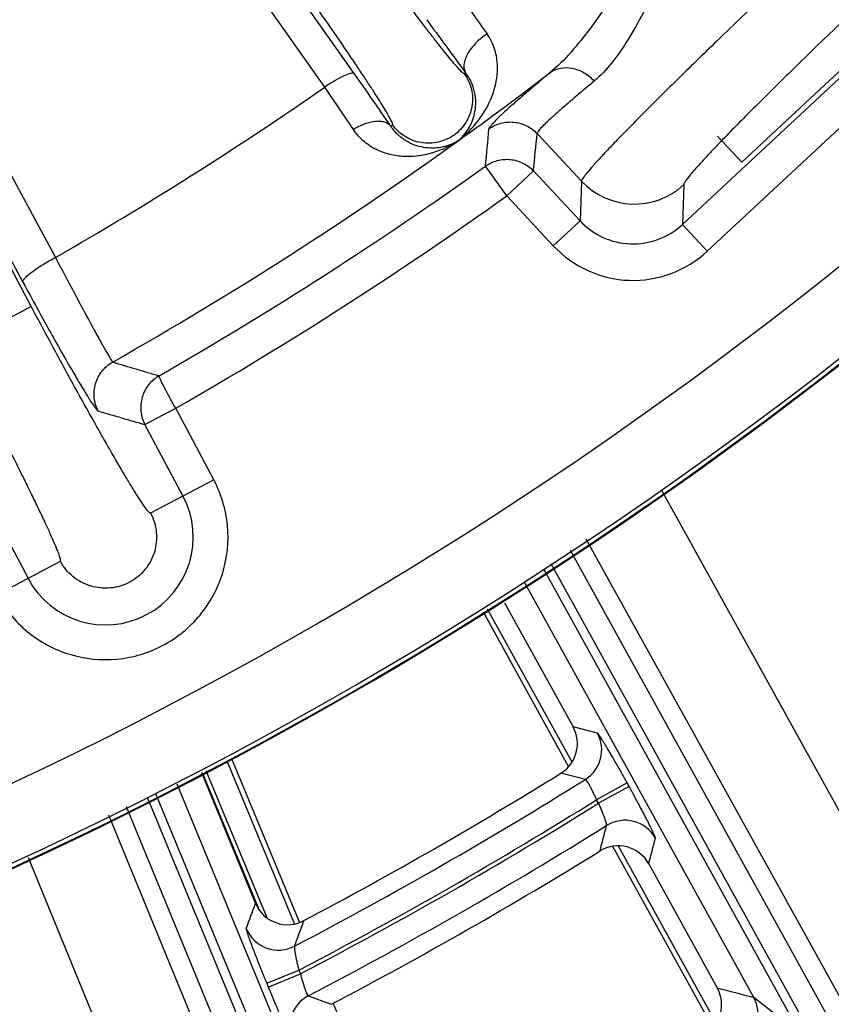
# Model space of a CAD drawing. Units: inches. Extents: x 0 to 17, y 0 to 11.
# Drawn here: x 4.4 to 4.7, y 6.8 to 7.1 of the extents above; entities that cross this region are included whole.
import ezdxf

# ---------------------------------------------------------------- set-up
doc = ezdxf.new("R2010")
doc.units = ezdxf.units.IN
doc.header["$LTSCALE"] = 0.935
doc.header["$MEASUREMENT"] = 0
doc.layers.get('0').update_dxf_attribs({"linetype": 'CONTINUOUS'})
doc.layers.add('7_ALL_FEATURES', color=7, linetype='CONTINUOUS')
doc.styles.add('TEXTSTYLE_1', font='gdt', dxfattribs={"width": 0.8})
doc.styles.add('TEXTSTYLE_2', font='arialbd.ttf')
doc.dimstyles.new('DIMSTYLE_2', dxfattribs={"dimtxt": 0.2, "dimasz": 0.1875, "dimexe": 0.125, "dimexo": 0.0625, "dimgap": 0.09, "dimtad": 0, "dimtih": 1, "dimtoh": 1, "dimdec": 1, "dimlfac": 5.7142857143, "dimzin": 4, "dimdsep": 46, "dimtxsty": 'TEXTSTYLE_2', "dimblk": '_FILLED', "dimblk1": '_FILLED', "dimblk2": '_FILLED', "dimcen": 0.09, "dimadec": 0, "dimazin": 0, "dimtp": 0.001, "dimtm": 0.001, "dimtfac": 1, "dimtdec": 1, "dimtmove": 0, "dimatfit": 2, "dimldrblk": '_FILLED', "dimfxl": 1, "dimtolj": 1, "dimtzin": 4, "dimarcsym": 0})

# ---------------------------------------------------------------- blocks, each defined once
blk = doc.blocks.new('_FILLED')
at = {"color": 0, "linetype": 'BYBLOCK'}
blk.add_solid([(0, 0), (-1, 0.1666666667), (-1, -0.1666666667)], dxfattribs=at)
blk = doc.blocks.new('*D4')
at = {"color": 2, "linetype": 'CONTINUOUS'}
for p, q in [((5.7508780729, 8.9748616069), (6.6673445665, 9.4519758664)), ((6.6673445665, 9.4519758664), (6.8173445665, 9.4519758664))]:
    blk.add_line(p, q, dxfattribs=at)
at = {"color": 2, "linetype": 'CONTINUOUS', "xscale": 0.1875, "yscale": 0.1875, "zscale": 0.1875, "rotation": 207.5015740109}
blk.add_blockref('_FILLED', (5.7508780729, 8.9748616069), dxfattribs=at)
at = {"color": 2, "linetype": 'CONTINUOUS', "insert": (6.9173445665, 9.5519758664), "char_height": 0.2, "width": 0.8101610905, "attachment_point": 1, "line_spacing_factor": 0.9, "style": 'TEXTSTYLE_1'}
blk.add_mtext('{\\Fgdt;n}\\Farialbd.ttf;24.0\\P[610]', dxfattribs=at)

msp = doc.modelspace()

# ---------------------------------------------------------------- linework, layer by layer
at = {"color": 9, "linetype": 'CONTINUOUS'}
for p, q in [((4.5244336292, 7.0891691886), (4.2898932139, 7.4222549474)), ((4.5155427541, 7.0850632204), (4.2810023388, 7.4181489791)), ((4.6234537414, 7.0436210216), (4.7957879609, 7.204269057)), ((4.342981224, 7.2028318105), (4.4342868104, 7.0336619156)), ((4.3331713568, 7.1953699216), (4.424476943, 7.0262000268)), ((4.4269647909, 7.0188958303), (4.3331713568, 7.1953699216)), ((4.630965136, 7.0355599091), (4.8033023081, 7.1962106968)), ((4.55764247, 7.0891458535), (4.5580235126, 7.0894175482)), ((4.524175226, 7.0722896902), (4.5155427542, 7.0850632204)), ((4.5354317284, 7.0733089336), (4.5359897671, 7.0737068318)), ((4.579616602, 7.0710380559), (4.5929753138, 7.0567075777)), ((4.5704498389, 7.0522571082), (4.5640353958, 7.0612157632)), ((4.5704498389, 7.0522571082), (4.578509413, 7.0597701532)), ((4.578509413, 7.0597701532), (4.5925527434, 7.0447052545)), ((4.5929753138, 7.0567075777), (4.5925527434, 7.0447052545)), ((4.6238733675, 7.0556231945), (4.6234537414, 7.0436210216)), ((4.5704498389, 7.0522571082), (4.5844944633, 7.0371908214)), ((4.5844944633, 7.0371908214), (4.5925540374, 7.0447038663)), ((4.630965136, 7.0355599091), (4.6234520911, 7.0436194832)), ((4.4269647909, 7.0188958303), (4.4041820716, 7.0067871436)), ((4.4613024831, 6.9832079757), (4.4705681629, 6.9881337138)), ((4.4820217633, 6.9665835517), (4.470568006, 6.9881340091)), ((4.4727556015, 6.9616587204), (4.4613024924, 6.9832079582)), ((4.4820217633, 6.9665835517), (4.4629907385, 6.9564688365)), ((4.9543440552, 6.3544345579), (4.6172008927, 6.9633311996)), ((4.4145503621, 6.9583598601), (4.4260034649, 6.9368106341)), ((4.9311452323, 6.3405026011), (4.5944108724, 6.9486609258)), ((4.9666945097, 6.2622342476), (4.5896320583, 6.9452550845)), ((4.4167373031, 6.9318858028), (4.4357683279, 6.942000518)), ((4.6590589112, 6.7992702638), (4.5816200872, 6.9395449853)), ((4.9605700469, 6.2588532308), (4.5838973797, 6.9411680024)), ((4.644963257, 6.8103284726), (4.5758854086, 6.9354579032)), ((4.5901360686, 6.8813418723), (4.5646735056, 6.9274672256)), ((4.5977874124, 6.8900939307), (4.5904631565, 6.8920013488)), ((4.5065399623, 6.8323657216), (4.4861171061, 6.8816708581)), ((4.4785209822, 6.878169805), (4.4955198564, 6.8371308926)), ((4.4981413312, 6.8343610722), (4.4797650891, 6.8787252451)), ((4.5941642949, 6.8761250838), (4.586804836, 6.8780105858)), ((4.4708896368, 6.8747627381), (4.5248499763, 6.7438336234)), ((4.6067532646, 6.8750732894), (4.5975665704, 6.8700017641)), ((4.6073379818, 6.8740141172), (4.5981512876, 6.8689425919)), ((4.6073379818, 6.8740141172), (4.6067532646, 6.8750732894)), ((4.4619611498, 6.8707765534), (4.7589836806, 6.1500824776)), ((4.4644989493, 6.8719095715), (4.5255821053, 6.7236976882)), ((4.4555704622, 6.8679233868), (4.7525157182, 6.1474168104)), ((4.5981512876, 6.868942592), (4.5975665704, 6.870001764)), ((4.4502819698, 6.8654078026), (4.619942619, 6.4522082606)), ((4.6336319805, 6.8025491638), (4.6041181119, 6.8560134444)), ((4.4260300496, 6.8525182435), (4.5905710922, 6.4517872327)), ((4.4980288804, 6.814581465), (4.507730824, 6.8185799658)), ((4.49849109, 6.8134599617), (4.5081930336, 6.8174584625)), ((4.5077308239, 6.818579966), (4.5081930337, 6.8174584623)), ((4.4980288804, 6.814581465), (4.49849109, 6.8134599617)), ((4.5105598621, 6.8108028197), (4.5175108318, 6.8082444289)), ((4.6590589112, 6.7992702638), (4.6449632512, 6.8103284831))]:
    msp.add_line(p, q, dxfattribs=at)
at = {"color": 7, "linetype": 'CONTINUOUS'}
for p, q in [((4.5697966457, 6.9294372096), (4.5904631565, 6.8920013488)), ((4.589127434, 6.8800533188), (4.5634391736, 6.9265875222)), ((4.487412631, 6.8824779221), (4.5079311023, 6.8329419506)), ((4.4946387514, 6.8387635285), (4.478417184, 6.8781234636)), ((4.6326238959, 6.801259614), (4.6024643004, 6.855893627)), ((4.61328695, 6.8506577292), (4.6339611548, 6.8132079311)), ((4.5180659137, 6.8084743514), (4.5424852837, 6.7495207772))]:
    msp.add_line(p, q, dxfattribs=at)
msp.add_circle((3.8881819624, 8.0051383474), 2.1, dxfattribs=at)
at = {"color": 9, "linetype": 'CONTINUOUS'}
for centre, radius, start, end in [((3.8881819624, 8.0051383474), 1.2495561042, 292.8832922011, 352.9817964426), ((3.8881819624, 8.0051383474), 1.2714177785, 292.8832921215, 353.0823105798), ((6.8968807079, 8.7597756048), 2.8619953023, 215.1003723824, 215.4176105357), ((5.5389067169, 7.820798682), 1.2235400374, 215.7808967898, 216.7095112391), ((3.5317812666, 6.3890832172), 1.2146929985, 34.2837039841, 35.1940934773), ((3.8877623892, 7.9971081485), 1.1436484211, 305.7405587631, 307.4744800541), ((3.8875808071, 7.9878288139), 1.0996917404, 299.8112789611, 304.822397647), ((1.1041038937, 7.3904411364), 3.4755597168, 354.5644585711, 354.7503403063), ((1.0644051862, 7.4107559093), 3.5315888092, 354.2962623737, 354.479951014), ((3.8878753219, 7.9969575595), 1.1434602267, 299.5349111194, 305.7403732284), ((3.8881819624, 8.0051383474), 1.160933981, 299.8223467936, 305.6028586698), ((4.6089680982, 7.0716590342), 0.0218933211, 223.0726240458, 312.9073759542), ((3.8881819624, 8.0051383474), 1.1719522649, 299.7975464861, 305.6028586698), ((4.6085441557, 7.0595793492), 0.021839504, 222.9268222561, 313.0541176477), ((4.608544965, 7.0596024169), 0.0328741804, 222.9797835942, 313.0002163895), ((5.3932886327, 10.1576074286), 3.293054004, 253.3826961905, 253.6363761073), ((5.3853653373, 10.1861995961), 3.3336237901, 253.654983963, 253.9071532778), ((4.4493795332, 6.9492346773), 0.026472578, 207.99, 27.99), ((4.588580489, 6.8850276524), 0.0105088191, 302.0964677891, 28.822596007), ((3.8881819624, 8.0051383474), 1.3315712534, 297.6651907616, 302.0181191742), ((3.8881819624, 8.0051383474), 1.3385669892, 297.5708345479, 302.0026334284), ((3.8881819624, 8.0051383474), 1.3397750697, 297.5661576874, 301.9998338924), ((3.8881819624, 8.0051383474), 1.3467708055, 297.5243842383, 301.9349316646), ((1.0034036766, 7.7831245333), 3.713174123, 345.5174532287, 345.6399271062), ((4.6061091395, 6.8532746912), 0.0105094309, 28.9912365589, 121.8446397306), ((0.9818075158, 7.8036142006), 3.7544332352, 345.2962258809, 345.4178459724), ((1.143031469, 8.0478762237), 3.5630359085, 340.0316051714, 340.1627830072), ((1.1263014075, 8.0690439852), 3.6015233103, 339.8059895881, 339.9363316988), ((4.5015717219, 6.8351139166), 0.0105096326, 202.4932245526, 297.5701903843), ((5.6758956182, 10.7718691376), 4.0934857974, 255.2539801923, 255.4131613917), ((4.5154283698, 6.8014899616), 0.0105086761, 117.5993384058, 202.323270006), ((4.6357563136, 6.8052622169), 0.0105088259, 302.0037716773, 28.8224350623)]:
    msp.add_arc(centre, radius, start, end, dxfattribs=at)
at = {"color": 7, "linetype": 'CONTINUOUS'}
for centre, radius, start, end in [((3.8881819624, 8.0051383474), 1.2727265622, 242.9513260667, 353.0286739334), ((3.8881819624, 8.0051383474), 1.2729352677, 249.3226219352, 346.6573780648), ((4.5812794261, 6.8869290486), 0.010491294, 301.780175162, 28.9124724564), ((3.8881819624, 8.0051383474), 1.3260810346, 297.9274102533, 301.7917029551), ((4.6041012228, 6.845589889), 0.0104908548, 28.885877901, 121.7066351246), ((3.8881819624, 8.0051383474), 1.3522610243, 297.735470425, 301.6915684007), ((4.5043391891, 6.8427578549), 0.0104904909, 202.3802792937, 297.9453550837), ((4.6247774441, 6.8081356205), 0.0104912809, 301.5950372044, 28.9125736333)]:
    msp.add_arc(centre, radius, start, end, dxfattribs=at)
at = {"color": 9, "linetype": 'CONTINUOUS'}
for points, knots in [([(4.6334139735, 7.1589229658), (4.6282086252, 7.1528699434), (4.6214273389, 7.1431006539), (4.6132038684, 7.1298815525), (4.6073670236, 7.1203525671), (4.6016398106, 7.1113114356), (4.5959012439, 7.1029737731), (4.590050664, 7.0955962035), (4.5857828446, 7.0913087092), (4.5835670802, 7.0894810363)], [0, 0, 0, 0, 0.2794861046, 0.4145349509, 0.5452913615, 0.6706341721, 0.7891994887, 0.8994460516, 1, 1, 1, 1]), ([(4.6385743899, 7.1564120671), (4.6336314705, 7.1502924287), (4.6277355925, 7.1401501434), (4.6210287638, 7.1265037563), (4.6163865832, 7.1168016698), (4.6118487367, 7.1077310224), (4.6072494964, 7.0995304765), (4.6024552619, 7.0924760743), (4.5987875965, 7.088493643), (4.5968522899, 7.0868785032)], [0, 0, 0, 0, 0.2898822621, 0.428355885, 0.5609328963, 0.6861029946, 0.8020998259, 0.9071109388, 1, 1, 1, 1]), ([(4.55764247, 7.0891458535), (4.5576103554, 7.0891228068), (4.5574775837, 7.0891488258), (4.5571626868, 7.0893647352), (4.5565579623, 7.0899255673), (4.5556390039, 7.0909193029), (4.5544084072, 7.0923402134), (4.5528949972, 7.0941700844), (4.5511077243, 7.0963954465), (4.5490664703, 7.0989942659), (4.5467902811, 7.1019421895), (4.5443014205, 7.105210873), (4.5406162527, 7.1101081071), (4.5356761294, 7.1167764546), (4.5294944012, 7.1252584704), (4.5252773009, 7.1311308367), (4.52313742, 7.1341319435)], [0, 0, 0, 0, 0.0020877406, 0.0060714574, 0.0208220777, 0.0448296373, 0.0779546944, 0.1199108383, 0.1703099434, 0.2286763341, 0.2944543432, 0.3670153708, 0.4456644597, 0.6181578773, 0.8053255455, 1, 1, 1, 1]), ([(4.664691264, 7.12846354), (4.6597502555, 7.1237945713), (4.650211255, 7.1147368088), (4.636582349, 7.1016528519), (4.6260538344, 7.0914147022), (4.6184224037, 7.0838985853), (4.6133673614, 7.0788714702), (4.6088165063, 7.0742927626), (4.6047999604, 7.0701935345), (4.6013441682, 7.066601068), (4.5984708477, 7.063539536), (4.5961996036, 7.0610298161), (4.5947001141, 7.0592802066), (4.5938248167, 7.0581609567), (4.5933879305, 7.0575505841), (4.593109937, 7.0570903491), (4.5929893625, 7.0568182839), (4.5929753138, 7.0567075777)], [0, 0, 0, 0, 0.200828798, 0.3886064804, 0.558133792, 0.6346735931, 0.7050405856, 0.7687455754, 0.8253861025, 0.8745820974, 0.9160074718, 0.9494157233, 0.9745838741, 0.9840395837, 0.9914073003, 0.9967032523, 1, 1, 1, 1]), ([(4.5359897671, 7.0737068318), (4.536022068, 7.0737296123), (4.5360406689, 7.0738637413), (4.5359392241, 7.0742316715), (4.5356060412, 7.0749862932), (4.5349660735, 7.0761788586), (4.5340237757, 7.0778053759), (4.5327870286, 7.0798325001), (4.5312656279, 7.0822474425), (4.5294739328, 7.085024203), (4.5274287572, 7.0881368468), (4.5251496432, 7.0915550856), (4.5217207636, 7.096635061), (4.5170264527, 7.1034786799), (4.5110221276, 7.1120871894), (4.5068447091, 7.11798785), (4.5047048315, 7.1209889592)], [0, 0, 0, 0, 0.0020876118, 0.0060716602, 0.0208221568, 0.0448296987, 0.0779547552, 0.1199108967, 0.1703099984, 0.2286763852, 0.29445439, 0.3670154127, 0.4456644964, 0.6181579025, 0.8053255585, 1, 1, 1, 1]), ([(4.6832290684, 7.1158570705), (4.6739241881, 7.1070405393), (4.6608191282, 7.0944725358), (4.6448131083, 7.0786510312), (4.6380141936, 7.0717496973), (4.6350003433, 7.0686139966)], [0, 0, 0, 0, 0.5695663793, 0.806748297, 1, 1, 1, 1]), ([(4.5557875607, 7.0688442001), (4.5580211726, 7.070587541), (4.5621189926, 7.0746739322), (4.5657700932, 7.0810270555), (4.5674182956, 7.0867621505), (4.5678281997, 7.091483923), (4.5670770119, 7.0964971654), (4.5655469159, 7.0996852285), (4.5644984712, 7.1011586473)], [0, 0, 0, 0, 0.2316215989, 0.4676881976, 0.5899841353, 0.7171225723, 0.8521724281, 1, 1, 1, 1]), ([(4.5644984676, 7.1011586522), (4.5632569615, 7.1003387647), (4.5610415709, 7.098508241), (4.5588860068, 7.0957696119), (4.5578423206, 7.0935130762), (4.5574760444, 7.0919797795), (4.5575034386, 7.0905858756), (4.5578076279, 7.0897594184), (4.5580235126, 7.0894175483)], [0, 0, 0, 0, 0.3087131379, 0.5917868564, 0.7143990379, 0.8221295852, 0.9161033991, 1, 1, 1, 1]), ([(4.5835671666, 7.089480946), (4.5844714227, 7.090133721), (4.5866762784, 7.091050183), (4.5903355356, 7.0909750553), (4.5939172106, 7.0895468391), (4.595962308, 7.0878653976), (4.5968522902, 7.0868785034)], [0, 0, 0, 0, 0.2274704191, 0.4694032291, 0.7289499809, 1, 1, 1, 1]), ([(4.5244336292, 7.0891691886), (4.5243358593, 7.0892599647), (4.5239570818, 7.0893275407), (4.5229223606, 7.0891404951), (4.5210870536, 7.0883742013), (4.518478827, 7.0869630361), (4.5165633926, 7.0857500917), (4.5155427541, 7.0850632204)], [0, 0, 0, 0, 0.0401315243, 0.1054317349, 0.319508975, 0.6299374246, 1, 1, 1, 1]), ([(4.5576426437, 7.0891459777), (4.5586463028, 7.0877383601), (4.5601109691, 7.0844888571), (4.5602719747, 7.0791733405), (4.5583824299, 7.0741955182), (4.5547362579, 7.0703185042), (4.5498826311, 7.0681349017), (4.5445607746, 7.0679707752), (4.5395879286, 7.0698553014), (4.5369931639, 7.0722990089), (4.5359894839, 7.0737066109)], [0, 0, 0, 0, 0.1249644083, 0.2500289384, 0.3750043906, 0.5000000164, 0.6249956435, 0.749971112, 0.8750356349, 1, 1, 1, 1]), ([(4.5557875896, 7.0688441543), (4.5569842219, 7.0698774996), (4.5591259705, 7.0723902344), (4.560713519, 7.076305923), (4.5611778731, 7.0798427786), (4.5610020677, 7.0828637701), (4.5600784394, 7.0862023422), (4.5588403578, 7.0883615388), (4.5580235126, 7.0894175482)], [0, 0, 0, 0, 0.2084994449, 0.4275911234, 0.5467407126, 0.6767393499, 0.8239403399, 1, 1, 1, 1]), ([(4.5835672417, 7.0894808471), (4.5821724773, 7.0883056291), (4.5795453989, 7.0860865006), (4.5758658642, 7.0829464663), (4.572703099, 7.0802010967), (4.5700761272, 7.0778592319), (4.5680022773, 7.0759278918), (4.5666361635, 7.0745647633), (4.5658422611, 7.0736740603), (4.5654473352, 7.0731756449), (4.5651954614, 7.0727852111), (4.5650945298, 7.0725430491), (4.5650852746, 7.072442353)], [0, 0, 0, 0, 0.2169598399, 0.4090770878, 0.5754096621, 0.7151560982, 0.8276759108, 0.9125309963, 0.9445361223, 0.9696343778, 0.9879711304, 1, 1, 1, 1]), ([(4.5968522899, 7.0868785032), (4.5955499385, 7.0857916232), (4.5930962409, 7.0837382461), (4.5896591941, 7.0808308654), (4.586703742, 7.0782853683), (4.5842507522, 7.0761100965), (4.582312174, 7.0743126757), (4.5809073905, 7.0728994423), (4.5800744224, 7.0719468294), (4.5797100824, 7.071364926), (4.579621984, 7.071133756), (4.579616602, 7.0710380559)], [0, 0, 0, 0, 0.2165854558, 0.4085167366, 0.5747984451, 0.7145781983, 0.8271730568, 0.9121195204, 0.9693154945, 0.987761581, 1, 1, 1, 1]), ([(4.5354317284, 7.0733089336), (4.5349796387, 7.0738723085), (4.5339024183, 7.074487003), (4.5322863511, 7.0747582599), (4.5302343411, 7.0747186859), (4.5274188835, 7.0739970794), (4.5252577831, 7.0729441849), (4.5241752296, 7.0722896847)], [0, 0, 0, 0, 0.1793706141, 0.2862535247, 0.4067077568, 0.6858704936, 1, 1, 1, 1]), ([(4.5557875896, 7.0688441543), (4.5543790731, 7.0679974795), (4.5511966307, 7.0667170467), (4.5468221065, 7.0665012203), (4.5432402369, 7.067279048), (4.5404370016, 7.0684856136), (4.5376802726, 7.0704481617), (4.5361208345, 7.0722598614), (4.5354317284, 7.0733089336)], [0, 0, 0, 0, 0.2148404648, 0.4397377336, 0.5610306244, 0.6916605659, 0.8359146369, 1, 1, 1, 1]), ([(4.5650852746, 7.072442353), (4.5661549719, 7.073216927), (4.5686027983, 7.0743831115), (4.572640108, 7.0747324626), (4.576535808, 7.0736164711), (4.5787150233, 7.0720031326), (4.579616602, 7.0710380559)], [0, 0, 0, 0, 0.2497470072, 0.4999999998, 0.7502529926, 1, 1, 1, 1]), ([(4.5557874496, 7.068844356), (4.5534834823, 7.0673284313), (4.5483947401, 7.0648923543), (4.5413374459, 7.06382397), (4.5356024686, 7.0644842336), (4.5312958496, 7.0659140041), (4.5272615729, 7.0684488161), (4.5250808811, 7.0708981038), (4.524175226, 7.0722896902)], [0, 0, 0, 0, 0.2353004166, 0.4744408953, 0.5977971987, 0.7251043134, 0.8583447048, 1, 1, 1, 1]), ([(4.6350003433, 7.0686139966), (4.6341465943, 7.0677257303), (4.6325428934, 7.0660446954), (4.630309786, 7.0636570807), (4.6284002268, 7.0615627012), (4.6268227128, 7.0597709793), (4.6255811868, 7.0582902267), (4.6246845056, 7.0571273011), (4.6241573356, 7.0563486897), (4.6239297537, 7.0558804546), (4.6238760829, 7.0556984183), (4.6238733675, 7.0556231945)], [0, 0, 0, 0, 0.2153232325, 0.4060376983, 0.5713498065, 0.7106282674, 0.8232749091, 0.9088903546, 0.9674801944, 0.9868445237, 1, 1, 1, 1]), ([(4.5640353958, 7.0612157632), (4.5651053413, 7.0619801188), (4.5675483792, 7.0631273129), (4.5715686299, 7.0634588848), (4.5754438885, 7.0623387393), (4.5776117765, 7.0607310234), (4.578509413, 7.0597701531)], [0, 0, 0, 0, 0.2497491651, 0.499999995, 0.7502508298, 1, 1, 1, 1]), ([(4.424476943, 7.0262000268), (4.4244267581, 7.0263619257), (4.4245853373, 7.0268396471), (4.4251097625, 7.027504273), (4.4259874382, 7.0283606828), (4.4277402829, 7.0297639505), (4.4305203923, 7.0316053983), (4.4329645207, 7.0329804621), (4.4342868103, 7.0336619158)], [0, 0, 0, 0, 0.0404723874, 0.1082011432, 0.2056599577, 0.3307415394, 0.6448051246, 1, 1, 1, 1]), ([(4.4342868236, 7.0336619234), (4.4353988078, 7.0315442311), (4.4375625025, 7.0274377542), (4.4406950287, 7.0215388061), (4.4435566021, 7.0162001813), (4.445737821, 7.012176745), (4.44728874, 7.0093511562), (4.4482813052, 7.0075603417), (4.4491521479, 7.0060096765), (4.4498937959, 7.0047081573), (4.4505036897, 7.0036697302), (4.4509690664, 7.0028890514), (4.4513029898, 7.0023977703), (4.4514698506, 7.0021415778), (4.4515482691, 7.0020837714)], [0, 0, 0, 0, 0.1993277155, 0.3868090015, 0.5566002186, 0.7041018314, 0.7682002037, 0.8252103775, 0.8747231205, 0.9164227414, 0.9500002401, 0.9751957591, 0.9918813454, 1, 1, 1, 1]), ([(4.424476943, 7.0262000268), (4.425897787, 7.0235675673), (4.428670795, 7.0184664586), (4.4327098565, 7.0111512825), (4.4364254529, 7.0045432893), (4.4392813848, 6.9995759316), (4.441329951, 6.9960974863), (4.4426504306, 6.9938980828), (4.443818642, 6.9919988702), (4.4448261421, 6.9904136847), (4.4456646016, 6.9891512718), (4.4463287515, 6.9882248448), (4.4467774369, 6.9876621524), (4.4470550336, 6.9873970339), (4.4471658881, 6.98732031), (4.4472145295, 6.987305938)], [0, 0, 0, 0, 0.1989271703, 0.386097823, 0.5556738378, 0.7030497312, 0.7671172358, 0.8241176493, 0.8736431343, 0.9153820497, 0.9490339871, 0.9743592676, 0.9912834047, 0.9966271559, 1, 1, 1, 1]), ([(4.4629907385, 6.9564688365), (4.4629464127, 6.9564451583), (4.4627833116, 6.9564999876), (4.4625710886, 6.9566909034), (4.4622556739, 6.9570218883), (4.4616738911, 6.957748337), (4.4607563397, 6.9590391039), (4.4594458009, 6.9610308618), (4.4578400834, 6.9635897263), (4.4559572791, 6.9666907402), (4.4538154764, 6.9703052076), (4.4514357824, 6.9743984521), (4.4488411796, 6.9789313233), (4.4450090139, 6.9857153067), (4.4398889607, 6.9949398829), (4.4335048745, 7.0066565573), (4.4291639793, 7.0147580218), (4.4269647909, 7.0188958303)], [0, 0, 0, 0, 0.0020877782, 0.0060715537, 0.0122979076, 0.0208332074, 0.0448411315, 0.077966306, 0.1199224249, 0.1703211902, 0.2286868099, 0.294463648, 0.3670230544, 0.4456702325, 0.618159688, 0.8053243101, 1, 1, 1, 1]), ([(4.4357683279, 6.942000518), (4.4358127924, 6.9420239269), (4.4358585491, 6.9421899335), (4.4358190567, 6.9424725437), (4.4357211916, 6.9429192122), (4.4354445752, 6.9438078182), (4.4348880888, 6.9452905093), (4.4339704576, 6.9474910813), (4.4327479334, 6.9502536115), (4.4312310772, 6.9535491202), (4.4294335543, 6.9573465678), (4.4273722965, 6.9616090564), (4.4250668953, 6.9662956341), (4.4215880714, 6.9732674136), (4.4168069311, 6.9826721171), (4.4106674385, 6.9945187894), (4.4063812555, 7.0026493327), (4.4041820716, 7.0067871436)], [0, 0, 0, 0, 0.0020876271, 0.0060717809, 0.01229794, 0.0208332955, 0.0448412073, 0.0779663819, 0.1199224975, 0.1703212585, 0.2286868735, 0.2944637061, 0.3670231066, 0.4456702781, 0.6181597194, 0.8053243262, 1, 1, 1, 1]), ([(4.4472145766, 6.9873059631), (4.446554414, 6.9885516461), (4.445716618, 6.991333138), (4.4461062154, 6.9956553541), (4.4481126711, 6.9995034023), (4.4503200017, 7.0013918652), (4.4515483727, 7.0020837073)], [0, 0, 0, 0, 0.2497124635, 0.4999999855, 0.7502875216, 1, 1, 1, 1]), ([(4.4655287581, 6.9979450264), (4.4643152284, 6.9972433602), (4.4621343114, 6.9953522488), (4.4601825598, 6.9915088086), (4.4598007563, 6.9872133011), (4.4606448204, 6.984448789), (4.4613024856, 6.983207977)], [0, 0, 0, 0, 0.2497152728, 0.4996628405, 0.7498309605, 1, 1, 1, 1]), ([(4.470568164, 6.9881337144), (4.470220363, 6.9887429084), (4.469542548, 6.9899417351), (4.4685744121, 6.991694409), (4.4676944056, 6.9933244671), (4.4669342806, 6.9947717212), (4.466395067, 6.9958420548), (4.4660455982, 6.9965680676), (4.4658451375, 6.9970012082), (4.4656954886, 6.9973544683), (4.4655919045, 6.9976292664), (4.4655302559, 6.9978068864), (4.4655114045, 6.9979154838), (4.4655287581, 6.9979450264)], [0, 0, 0, 0, 0.1904101143, 0.3738117215, 0.5434903171, 0.6932163826, 0.81754381, 0.868736947, 0.911988455, 0.9469364875, 0.9732496183, 0.9906998534, 1, 1, 1, 1]), ([(4.4167373031, 6.9318858028), (4.418995708, 6.9276383914), (4.4252593721, 6.9199538457), (4.4382949365, 6.9129663402), (4.4530265425, 6.9114798327), (4.4672012026, 6.9157537435), (4.478658633, 6.9251244335), (4.4856522765, 6.9381639635), (4.4871383499, 6.9528628715), (4.484276375, 6.9623405537), (4.4820217633, 6.9665835517)], [0, 0, 0, 0, 0.1250702591, 0.2501001957, 0.3751496082, 0.5001953664, 0.625242964, 0.7502197742, 0.8750773511, 1, 1, 1, 1]), ([(4.4629909055, 6.9564689256), (4.4639314548, 6.9546992325), (4.4651231435, 6.9507428413), (4.4645038893, 6.9446091798), (4.4615789589, 6.9391739285), (4.456801663, 6.9352696633), (4.4508928336, 6.9334943957), (4.4447514187, 6.9341110041), (4.4393211127, 6.937029408), (4.436708611, 6.9402306578), (4.4357680311, 6.9420003359)], [0, 0, 0, 0, 0.1249647473, 0.2500292557, 0.3750044891, 0.4999999463, 0.6249954042, 0.7499706367, 0.8750351841, 1, 1, 1, 1]), ([(4.6067532646, 6.8750732894), (4.6062150646, 6.8760481779), (4.6051521561, 6.8779586985), (4.6035877399, 6.880725885), (4.6023310197, 6.8829099441), (4.6013876041, 6.8845224931), (4.6007456894, 6.885606176), (4.6001543773, 6.8865900245), (4.5996192154, 6.8874649245), (4.5991451829, 6.888222876), (4.5987367682, 6.8888568777), (4.5984369493, 6.8893036049), (4.5982314615, 6.8895937629), (4.5981067609, 6.8897618879), (4.5980010317, 6.889895365), (4.597914258, 6.8899949727), (4.5978474229, 6.890059308), (4.5978055351, 6.8900892127), (4.5977874124, 6.8900939307)], [0, 0, 0, 0, 0.1907430314, 0.3744811455, 0.5444838848, 0.6223501382, 0.6944876082, 0.7602251569, 0.8189645948, 0.8701578138, 0.9133483151, 0.9481411077, 0.9622977395, 0.9742513297, 0.983980943, 0.991486931, 0.996792332, 1, 1, 1, 1]), ([(4.5975665704, 6.8700017641), (4.5973826837, 6.8704086382), (4.597016155, 6.8712052686), (4.5964630964, 6.8723545348), (4.5959318054, 6.8734088309), (4.5954416894, 6.8743285602), (4.5950117421, 6.8750785966), (4.5946924495, 6.8755813584), (4.5944753777, 6.8758740284), (4.5943518789, 6.8760147225), (4.5942568779, 6.8760997358), (4.5941891876, 6.8761291003), (4.5941642949, 6.8761250838)], [0, 0, 0, 0, 0.1899160783, 0.3729707061, 0.5424604438, 0.6920585655, 0.8161588213, 0.9102243429, 0.9449857198, 0.9712963347, 0.9892750629, 1, 1, 1, 1]), ([(4.6153015803, 6.8583683065), (4.6153065146, 6.8583873254), (4.6153025172, 6.8584403324), (4.615282237, 6.858534076), (4.6152427046, 6.8586633268), (4.6151845618, 6.8588267533), (4.6151072342, 6.8590246005), (4.6149692203, 6.8593566145), (4.6147486278, 6.8598525453), (4.6144271381, 6.8605407102), (4.6140359659, 6.86134999), (4.6135786768, 6.8622728009), (4.6130593965, 6.8633006727), (4.6124828637, 6.8644240911), (4.6116193251, 6.8660846717), (4.6104388982, 6.8683153809), (4.6089286989, 6.8711177256), (4.6078768888, 6.8730378968), (4.6073379818, 6.8740141172)], [0, 0, 0, 0, 0.0033536657, 0.0088152479, 0.0164744733, 0.0263503656, 0.0384396124, 0.0527186302, 0.0877210168, 0.1310684399, 0.1823592123, 0.2411364507, 0.3068522936, 0.3789146041, 0.4566591042, 0.6263156988, 0.8096737006, 1, 1, 1, 1]), ([(4.6005642333, 6.8622021712), (4.6005815848, 6.8622251558), (4.600596501, 6.8623041346), (4.6005903579, 6.8624451458), (4.6005589139, 6.8626442), (4.6005015265, 6.8628965531), (4.6004184771, 6.8632018656), (4.600264334, 6.8637069442), (4.6000105691, 6.8644436372), (4.5996382035, 6.8654330806), (4.5991939929, 6.8665398518), (4.5986932564, 6.8677241887), (4.5983365987, 6.8685326694), (4.5981512876, 6.8689425919)], [0, 0, 0, 0, 0.0120013554, 0.0316133199, 0.0594554261, 0.0955117351, 0.1395621142, 0.1912331304, 0.3155763575, 0.4641688615, 0.6317728406, 0.8125275772, 1, 1, 1, 1]), ([(4.4918617241, 6.8310932491), (4.4918548843, 6.8310743872), (4.4918532194, 6.8310203957), (4.4918632999, 6.8309234235), (4.4918885885, 6.8307888358), (4.4919285908, 6.8306179636), (4.4919838289, 6.8304105661), (4.4920845678, 6.8300620349), (4.4922491955, 6.8295403002), (4.4924927147, 6.8288151509), (4.4927918269, 6.8279616567), (4.4931437753, 6.8269879115), (4.4935453601, 6.8259029428), (4.4939929096, 6.8247168182), (4.4946652049, 6.8229635556), (4.4955880351, 6.8206073237), (4.4967739459, 6.817645337), (4.497603215, 6.8156143354), (4.4980288804, 6.814581465)], [0, 0, 0, 0, 0.0034109964, 0.0089397747, 0.0166714802, 0.0266236955, 0.0387910794, 0.0531481073, 0.08830285, 0.131787803, 0.1831930388, 0.2420526612, 0.3078122451, 0.3798748867, 0.4575798183, 0.6270428274, 0.810075968, 1, 1, 1, 1]), ([(4.5064358904, 6.8257978183), (4.5064150432, 6.8257749508), (4.506388674, 6.8256938689), (4.5063722394, 6.8255443837), (4.5063719345, 6.8253316554), (4.5063884078, 6.8250606882), (4.506421687, 6.8247325108), (4.5064927632, 6.8241908911), (4.5066243379, 6.8234009339), (4.5068318561, 6.8223400002), (4.5070907643, 6.8211547518), (4.5073930561, 6.819886672), (4.507614044, 6.8190197798), (4.507730824, 6.8185799658)], [0, 0, 0, 0, 0.0125940723, 0.0330366471, 0.0617874829, 0.0987437887, 0.1436141666, 0.1959664238, 0.3210682794, 0.4694563896, 0.6359168937, 0.8147949681, 1, 1, 1, 1]), ([(4.5081930336, 6.8174584625), (4.5083082846, 6.8170244477), (4.5085403351, 6.8161728839), (4.5089003727, 6.8149393327), (4.5092551185, 6.8138013913), (4.5095917166, 6.8128021684), (4.5098962392, 6.8119812424), (4.5101308395, 6.8114257103), (4.5102974103, 6.811097909), (4.5103959853, 6.8109384838), (4.5104737647, 6.8108400807), (4.5105357109, 6.8108012945), (4.5105598621, 6.8108028197)], [0, 0, 0, 0, 0.1894160743, 0.3722773624, 0.5419994423, 0.6921756036, 0.8169336591, 0.9113847543, 0.9461224819, 0.9722232955, 0.989792496, 1, 1, 1, 1]), ([(4.49849109, 6.8134599617), (4.4989157991, 6.8124294786), (4.4997563472, 6.8104087569), (4.5009987191, 6.807478581), (4.502001369, 6.8051627261), (4.5027573259, 6.8034505687), (4.5032733569, 6.8022987265), (4.5037503875, 6.8012519099), (4.5041838995, 6.8003199127), (4.504569796, 6.7995113721), (4.5049043502, 6.7988338912), (4.5051519907, 6.798355358), (4.505323446, 6.7980435522), (4.5054283015, 6.7978624538), (4.5055181453, 6.7977181224), (4.5055929375, 6.7976097263), (4.5056517849, 6.797538853), (4.5056899193, 6.7975047944), (4.5057072864, 6.7974984418)], [0, 0, 0, 0, 0.1906499146, 0.3743557816, 0.5443987547, 0.6223085273, 0.6944984523, 0.7602911844, 0.8190822461, 0.8703186834, 0.9135339123, 0.9483242449, 0.9624686158, 0.9744022276, 0.9841036967, 0.9915738007, 0.9968368211, 1, 1, 1, 1])]:
    msp.add_open_spline(points, degree=3, knots=knots, dxfattribs=at)
at = {"layer": '7_ALL_FEATURES', "color": 7, "linetype": 'CONTINUOUS'}
for p in [(4.7757617099, 7.1877321001), (4.6340661042, 7.0702559729)]:
    msp.add_line(p, (4.6413535973, 7.0624383582), dxfattribs=at)

# ---------------------------------------------------------------- dimensions: what is measured, and where the dimension line sits
at = {"color": 2, "linetype": 'CONTINUOUS'}
dim = msp.add_diameter_dim_2p(p1=(5.7508780729, 8.9748616069), p2=(2.025485852, 7.0354150878), text='%%c<>', dimstyle='DIMSTYLE_2', override={"dimpost": '<>'}, dxfattribs=at)
dim.commit()
dim.dimension.update_dxf_attribs({"geometry": '*D4', "text_midpoint": (7.3767002046, 9.3019758664), "dimtype": 163})

doc.saveas('drawing.dxf')
